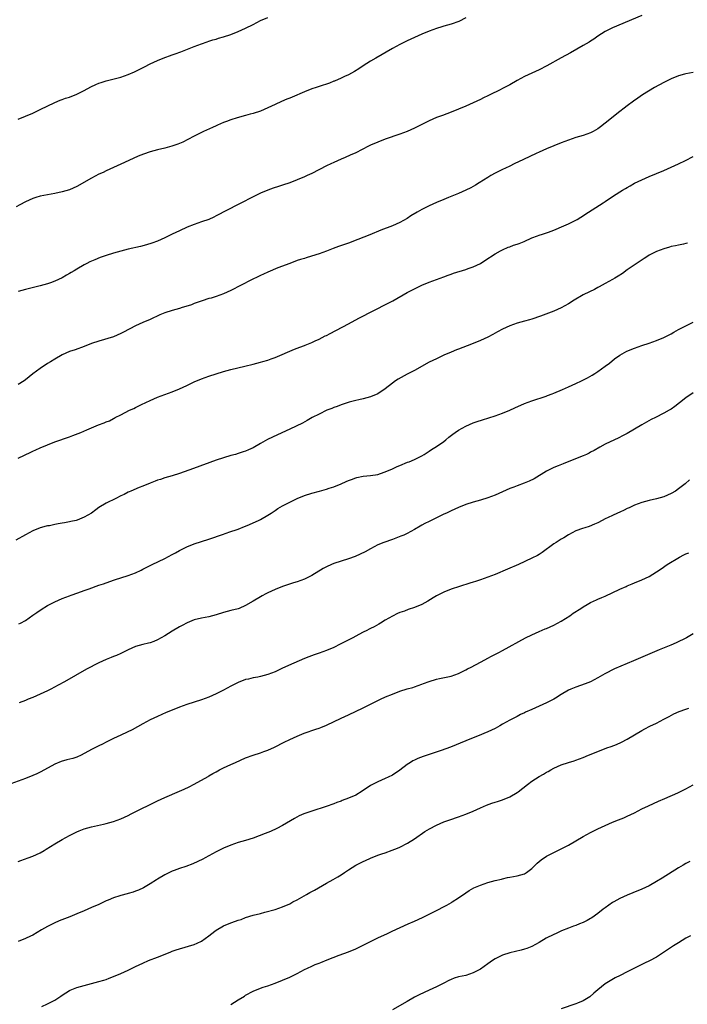
# Model space of a CAD drawing. Units: inches. Extents: x 2508000 to 2511000, y 1557000 to 1560000.
# Drawn here: x 2509949 to 2510131, y 1557683 to 1557951 of the extents above; entities that cross this region are included whole.
import ezdxf

# ---------------------------------------------------------------- set-up
doc = ezdxf.new("R2010")
doc.units = ezdxf.units.IN
doc.header["$MEASUREMENT"] = 0
doc.layers.add('LD25081557_10ft', color=9, linetype='Continuous')

msp = doc.modelspace()

# ---------------------------------------------------------------- linework, layer by layer
at = {"layer": 'LD25081557_10ft'}
for points, elevation in [([(2510071, 1557951.96), (2510069.05, 1557951), (2510067, 1557950.27), (2510066.01, 1557949.99), (2510065, 1557949.66), (2510064.48, 1557949.52), (2510063, 1557949.06), (2510061, 1557948.36), (2510059, 1557947.52), (2510055, 1557945.67), (2510053, 1557944.69), (2510051, 1557943.62), (2510046.44, 1557941), (2510045, 1557940.15), (2510043, 1557938.88), (2510041.88, 1557938.12), (2510040.65, 1557937.35), (2510039, 1557936.44), (2510037.98, 1557935.98), (2510037, 1557935.51), (2510035.25, 1557934.75), (2510035, 1557934.67), (2510033.81, 1557934.19), (2510031, 1557933.25), (2510030.17, 1557933), (2510029, 1557932.58), (2510027, 1557931.78), (2510023.66, 1557930.34), (2510023, 1557930.11), (2510022.23, 1557929.77), (2510020.8, 1557929.2), (2510019, 1557928.37), (2510017, 1557927.41), (2510015, 1557926.57), (2510013, 1557925.92), (2510012.27, 1557925.73), (2510011, 1557925.36), (2510008.72, 1557924.72), (2510007, 1557924.18), (2510005.75, 1557923.75), (2510005, 1557923.45), (2510003.31, 1557922.69), (2510003, 1557922.58), (2510001.93, 1557922.07), (2509999.53, 1557921), (2509997, 1557919.74), (2509995.21, 1557918.79), (2509993.88, 1557918.12), (2509992.48, 1557917.52), (2509990.91, 1557917), (2509989, 1557916.47), (2509987, 1557915.97), (2509985, 1557915.43), (2509983.17, 1557914.83), (2509981.72, 1557914.28), (2509980.33, 1557913.67), (2509977, 1557912.1), (2509973, 1557910.29), (2509972.14, 1557909.86), (2509971, 1557909.34), (2509969, 1557908.32), (2509965, 1557906.01), (2509963, 1557905.13), (2509961, 1557904.54), (2509959, 1557904.1), (2509957, 1557903.73), (2509955, 1557903.33), (2509953.81, 1557903), (2509953, 1557902.75), (2509951, 1557901.86), (2509949.46, 1557901), (2509948.47, 1557900.47)], 7280), ([(2510119, 1557952.59), (2510111, 1557949.29), (2510110.4, 1557949), (2510109, 1557948.27), (2510107, 1557947.01), (2510105.84, 1557946.16), (2510105, 1557945.63), (2510104.63, 1557945.37), (2510103, 1557944.39), (2510099.56, 1557942.44), (2510097, 1557941.06), (2510093.1, 1557938.9), (2510091, 1557937.82), (2510087, 1557935.95), (2510085, 1557934.89), (2510083, 1557933.72), (2510081, 1557932.67), (2510080.34, 1557932.34), (2510077.54, 1557931), (2510077, 1557930.72), (2510075.84, 1557930.16), (2510075, 1557929.72), (2510073, 1557928.77), (2510071, 1557927.9), (2510067, 1557926.28), (2510064.63, 1557925.37), (2510063, 1557924.79), (2510061, 1557923.94), (2510059.2, 1557923), (2510057, 1557921.88), (2510055, 1557920.98), (2510053, 1557920.24), (2510049, 1557918.87), (2510047, 1557918.11), (2510045, 1557917.26), (2510044.45, 1557917), (2510041, 1557915.19), (2510039.49, 1557914.51), (2510038.1, 1557913.9), (2510037, 1557913.46), (2510036.02, 1557913), (2510035, 1557912.55), (2510034.17, 1557912.17), (2510033, 1557911.61), (2510029, 1557909.58), (2510027.8, 1557909), (2510027, 1557908.63), (2510025, 1557907.78), (2510023, 1557907.01), (2510021, 1557906.34), (2510019.98, 1557906.02), (2510018.49, 1557905.51), (2510017, 1557904.99), (2510015, 1557904.17), (2510012.64, 1557903), (2510011.56, 1557902.44), (2510011, 1557902.12), (2510010.24, 1557901.76), (2510009, 1557901.09), (2510003, 1557898.01), (2510002.31, 1557897.69), (2510001, 1557897.04), (2509999, 1557896.33), (2509997, 1557895.65), (2509995.1, 1557894.9), (2509993, 1557893.95), (2509990.96, 1557893), (2509989, 1557892.05), (2509987, 1557891.14), (2509985.46, 1557890.54), (2509983.93, 1557890.07), (2509982.32, 1557889.68), (2509979, 1557888.89), (2509977, 1557888.38), (2509975, 1557887.83), (2509973, 1557887.19), (2509971.38, 1557886.62), (2509969.94, 1557886.06), (2509968.55, 1557885.45), (2509967.7, 1557885), (2509967, 1557884.67), (2509965, 1557883.51), (2509964.22, 1557883), (2509963.45, 1557882.55), (2509963, 1557882.26), (2509962.18, 1557881.82), (2509961, 1557881.12), (2509959, 1557880.24), (2509957.77, 1557879.77), (2509957, 1557879.5), (2509955, 1557878.91), (2509951, 1557877.95), (2509949, 1557877.36)], 7270), ([(2509949, 1557924.34), (2509951, 1557925.14), (2509953, 1557926.03), (2509955, 1557926.97), (2509959, 1557928.9), (2509960.48, 1557929.52), (2509961, 1557929.7), (2509961.94, 1557930.06), (2509963, 1557930.37), (2509965, 1557931.14), (2509967, 1557932.18), (2509968.81, 1557933.19), (2509970.17, 1557933.83), (2509971, 1557934.16), (2509971.63, 1557934.37), (2509973, 1557934.8), (2509977, 1557935.83), (2509979, 1557936.52), (2509980.74, 1557937.26), (2509983.42, 1557938.58), (2509985, 1557939.42), (2509987, 1557940.37), (2509988.53, 1557941), (2509991, 1557941.89), (2509991.83, 1557942.17), (2509993.29, 1557942.71), (2509997, 1557944.18), (2509999, 1557944.92), (2510000.55, 1557945.45), (2510001, 1557945.58), (2510002.06, 1557945.94), (2510003, 1557946.2), (2510003.59, 1557946.41), (2510005, 1557946.82), (2510007, 1557947.47), (2510009, 1557948.21), (2510011, 1557949.12), (2510013, 1557950.2), (2510015, 1557951.22), (2510017, 1557952.1)], 7290), ([(2510133, 1557937.11), (2510131, 1557936.72), (2510130.63, 1557936.63), (2510129, 1557936.15), (2510127, 1557935.36), (2510126.23, 1557935), (2510125, 1557934.37), (2510122.45, 1557933), (2510119.18, 1557931), (2510117.88, 1557930.12), (2510116.7, 1557929.3), (2510115, 1557928.02), (2510112.18, 1557925.82), (2510111.19, 1557925), (2510109, 1557923.25), (2510107.7, 1557922.3), (2510107, 1557921.76), (2510105.7, 1557921), (2510105, 1557920.63), (2510103, 1557919.91), (2510101, 1557919.32), (2510099, 1557918.67), (2510097, 1557917.89), (2510093, 1557916.24), (2510091, 1557915.38), (2510090.16, 1557915), (2510086.68, 1557913.32), (2510084.14, 1557912.14), (2510083, 1557911.59), (2510081.8, 1557911), (2510081, 1557910.63), (2510079, 1557909.63), (2510077.84, 1557909), (2510077, 1557908.49), (2510074.66, 1557907), (2510073.66, 1557906.34), (2510072.39, 1557905.61), (2510071, 1557904.96), (2510069, 1557904.1), (2510066.3, 1557903), (2510065, 1557902.49), (2510063, 1557901.67), (2510061, 1557900.75), (2510059, 1557899.72), (2510057.71, 1557899), (2510056.02, 1557897.98), (2510055, 1557897.31), (2510053, 1557896.17), (2510051, 1557895.3), (2510047.88, 1557894.12), (2510044.87, 1557892.87), (2510041.55, 1557891.55), (2510039, 1557890.58), (2510036.34, 1557889.66), (2510034.87, 1557889.13), (2510033, 1557888.42), (2510031, 1557887.68), (2510028.93, 1557887), (2510027.46, 1557886.54), (2510027, 1557886.42), (2510025.93, 1557886.07), (2510025, 1557885.79), (2510023, 1557885.06), (2510019.81, 1557883.81), (2510017, 1557882.67), (2510015.86, 1557882.14), (2510015, 1557881.77), (2510014.49, 1557881.51), (2510012.57, 1557880.57), (2510007, 1557877.68), (2510005, 1557876.75), (2510003, 1557876.05), (2510001.61, 1557875.61), (2510001, 1557875.45), (2509999.15, 1557874.85), (2509997, 1557874.08), (2509996.22, 1557873.78), (2509994.7, 1557873.3), (2509993.67, 1557873), (2509993, 1557872.78), (2509991, 1557872.2), (2509989, 1557871.56), (2509987.63, 1557871), (2509985, 1557869.77), (2509983, 1557868.9), (2509981, 1557868), (2509977.68, 1557866.32), (2509977, 1557865.96), (2509975, 1557865.06), (2509971, 1557863.88), (2509969, 1557863.17), (2509967, 1557862.39), (2509964.5, 1557861.5), (2509963, 1557861), (2509961, 1557860.11), (2509959, 1557858.98), (2509957.8, 1557858.2), (2509957, 1557857.72), (2509955, 1557856.4), (2509953, 1557854.94), (2509951, 1557853.29), (2509950.61, 1557853), (2509949, 1557852.05)], 7260), ([(2509949, 1557831.94), (2509952.45, 1557833.55), (2509953, 1557833.85), (2509953.8, 1557834.2), (2509955, 1557834.78), (2509957, 1557835.63), (2509959, 1557836.38), (2509963, 1557837.77), (2509963.89, 1557838.11), (2509966.08, 1557839), (2509967.67, 1557839.67), (2509969, 1557840.19), (2509970.9, 1557841), (2509972.43, 1557841.57), (2509973, 1557841.83), (2509973.85, 1557842.15), (2509975, 1557842.76), (2509975.17, 1557842.83), (2509975.47, 1557843), (2509977, 1557843.77), (2509979.38, 1557845), (2509980.48, 1557845.52), (2509981, 1557845.8), (2509982.59, 1557846.59), (2509985, 1557847.71), (2509987, 1557848.55), (2509991, 1557850.08), (2509993, 1557850.89), (2509995, 1557851.77), (2509997, 1557852.72), (2509999, 1557853.59), (2510001, 1557854.31), (2510003, 1557854.97), (2510005, 1557855.58), (2510007, 1557856.11), (2510010.77, 1557857), (2510013, 1557857.55), (2510015, 1557858.08), (2510015.7, 1557858.3), (2510017, 1557858.67), (2510017.92, 1557859), (2510019, 1557859.41), (2510024.32, 1557861.68), (2510025, 1557861.92), (2510025.76, 1557862.24), (2510027, 1557862.69), (2510027.21, 1557862.79), (2510029, 1557863.52), (2510029.91, 1557863.91), (2510031, 1557864.42), (2510032.71, 1557865.29), (2510033, 1557865.42), (2510034.02, 1557865.98), (2510039, 1557868.58), (2510041.87, 1557870.13), (2510049.82, 1557874.18), (2510051.12, 1557874.88), (2510055, 1557877.09), (2510057, 1557878.14), (2510059, 1557879.08), (2510061, 1557879.93), (2510065, 1557881.35), (2510066.18, 1557881.82), (2510067, 1557882.09), (2510067.66, 1557882.34), (2510071, 1557883.42), (2510071.67, 1557883.67), (2510073, 1557884.13), (2510074.96, 1557885.04), (2510076.2, 1557885.8), (2510079, 1557887.68), (2510080.45, 1557888.45), (2510081, 1557888.76), (2510082.55, 1557889.45), (2510083, 1557889.59), (2510084.02, 1557889.99), (2510085, 1557890.3), (2510085.5, 1557890.5), (2510086.86, 1557891), (2510089, 1557891.98), (2510090.57, 1557892.57), (2510091, 1557892.74), (2510091.88, 1557893), (2510093, 1557893.36), (2510093.55, 1557893.55), (2510095, 1557894.1), (2510095.6, 1557894.4), (2510097.1, 1557895), (2510099, 1557895.86), (2510101, 1557896.81), (2510101.36, 1557897), (2510102.38, 1557897.62), (2510104.42, 1557899), (2510108.46, 1557901.54), (2510109, 1557901.93), (2510111, 1557903.27), (2510113, 1557904.56), (2510113.72, 1557905), (2510114.54, 1557905.46), (2510115, 1557905.74), (2510115.81, 1557906.19), (2510117, 1557906.87), (2510119, 1557907.83), (2510121, 1557908.71), (2510125, 1557910.41), (2510127, 1557911.3), (2510129, 1557912.22), (2510130.88, 1557913.12), (2510133, 1557914.18)], 7250), ([(2510131.44, 1557890.56), (2510131, 1557890.44), (2510130.29, 1557890.29), (2510129, 1557890.05), (2510128.15, 1557889.85), (2510127, 1557889.62), (2510126.55, 1557889.45), (2510125, 1557889.05), (2510123, 1557888.28), (2510121, 1557887.27), (2510120.57, 1557887), (2510119.64, 1557886.36), (2510115, 1557883.27), (2510113.68, 1557882.32), (2510112.48, 1557881.52), (2510111.62, 1557881), (2510111, 1557880.65), (2510109, 1557879.59), (2510107.35, 1557878.65), (2510107, 1557878.49), (2510106.04, 1557877.96), (2510104.69, 1557877.31), (2510103, 1557876.44), (2510100.52, 1557875), (2510099, 1557874.03), (2510097, 1557872.96), (2510095, 1557872.07), (2510091.32, 1557870.68), (2510089, 1557869.89), (2510088.31, 1557869.69), (2510087, 1557869.29), (2510085, 1557868.72), (2510083, 1557868.05), (2510081, 1557867.14), (2510079.64, 1557866.36), (2510079, 1557866.01), (2510078.37, 1557865.63), (2510077, 1557864.93), (2510075, 1557864.04), (2510073.42, 1557863.42), (2510071.4, 1557862.6), (2510069, 1557861.67), (2510068.5, 1557861.5), (2510067, 1557860.87), (2510065, 1557859.99), (2510063, 1557859.06), (2510061, 1557858.09), (2510057, 1557855.85), (2510055, 1557854.82), (2510052.52, 1557853.48), (2510051.84, 1557853), (2510051, 1557852.43), (2510049, 1557850.85), (2510047, 1557849.49), (2510045, 1557848.64), (2510043, 1557848.13), (2510041.85, 1557847.85), (2510041, 1557847.67), (2510039.22, 1557847.22), (2510037, 1557846.52), (2510035.93, 1557846.07), (2510035, 1557845.76), (2510034.47, 1557845.53), (2510033.11, 1557845), (2510031, 1557843.97), (2510029.15, 1557843), (2510027.77, 1557842.23), (2510026.46, 1557841.54), (2510023, 1557839.9), (2510019.64, 1557838.36), (2510018.28, 1557837.72), (2510016.97, 1557837.03), (2510015, 1557835.95), (2510013, 1557834.82), (2510011.74, 1557834.26), (2510011, 1557833.91), (2510010.33, 1557833.67), (2510009, 1557833.24), (2510008.2, 1557833), (2510007, 1557832.68), (2510005, 1557832.06), (2510003, 1557831.38), (2509996.82, 1557829.18), (2509993, 1557827.75), (2509991, 1557827.15), (2509989, 1557826.59), (2509987.82, 1557826.18), (2509987, 1557825.92), (2509986.35, 1557825.65), (2509985, 1557825.16), (2509983, 1557824.35), (2509981.98, 1557823.98), (2509979.71, 1557823), (2509979.23, 1557822.77), (2509979, 1557822.68), (2509977.91, 1557822.1), (2509977, 1557821.68), (2509975.59, 1557821), (2509973, 1557819.67), (2509971, 1557818.47), (2509970.14, 1557817.86), (2509968.96, 1557817), (2509967, 1557815.85), (2509965.09, 1557815.09), (2509964.78, 1557815), (2509963.31, 1557814.69), (2509963, 1557814.59), (2509961.63, 1557814.37), (2509961, 1557814.2), (2509959.94, 1557814.06), (2509959, 1557813.85), (2509957.57, 1557813.56), (2509957, 1557813.48), (2509956.61, 1557813.39), (2509955, 1557812.95), (2509953, 1557812.15), (2509951, 1557811.1), (2509948.36, 1557809.64)], 7240), ([(2509949.2, 1557786.8), (2509949.62, 1557787), (2509951, 1557787.73), (2509953, 1557789.13), (2509954.07, 1557789.93), (2509955.27, 1557790.73), (2509957, 1557791.76), (2509959, 1557792.81), (2509961, 1557793.7), (2509961.95, 1557794.05), (2509963, 1557794.48), (2509963.4, 1557794.6), (2509965.27, 1557795.27), (2509967, 1557795.87), (2509968.37, 1557796.37), (2509971, 1557797.3), (2509972.3, 1557797.7), (2509975, 1557798.67), (2509975.23, 1557798.77), (2509979, 1557800.02), (2509981, 1557800.74), (2509982.53, 1557801.47), (2509983, 1557801.67), (2509983.84, 1557802.16), (2509985.49, 1557803), (2509989, 1557804.64), (2509991, 1557805.7), (2509991.87, 1557806.13), (2509993, 1557806.8), (2509995, 1557807.8), (2509997, 1557808.6), (2510001, 1557809.88), (2510005, 1557811.28), (2510005.41, 1557811.41), (2510007, 1557811.96), (2510008.43, 1557812.43), (2510009, 1557812.64), (2510010.69, 1557813.31), (2510011, 1557813.41), (2510012.09, 1557813.91), (2510013, 1557814.29), (2510014.51, 1557815), (2510015, 1557815.26), (2510017, 1557816.43), (2510017.94, 1557817), (2510019, 1557817.73), (2510019.78, 1557818.22), (2510021, 1557818.93), (2510023, 1557820), (2510025.05, 1557821), (2510027, 1557821.77), (2510029, 1557822.41), (2510031.09, 1557823), (2510033, 1557823.52), (2510033.74, 1557823.74), (2510035, 1557824.14), (2510037, 1557824.96), (2510038.43, 1557825.57), (2510039, 1557825.86), (2510039.86, 1557826.14), (2510041, 1557826.62), (2510041.33, 1557826.67), (2510043, 1557827.02), (2510045, 1557827.21), (2510047, 1557827.55), (2510047.79, 1557827.79), (2510049, 1557828.2), (2510051, 1557829.05), (2510052.31, 1557829.69), (2510053, 1557829.99), (2510055.14, 1557830.86), (2510055.54, 1557831), (2510057, 1557831.62), (2510059, 1557832.62), (2510059.66, 1557833), (2510060.47, 1557833.53), (2510061, 1557833.85), (2510061.68, 1557834.32), (2510063, 1557835.11), (2510065, 1557836.53), (2510065.58, 1557837), (2510066.34, 1557837.66), (2510067.46, 1557838.54), (2510068.12, 1557839), (2510069, 1557839.61), (2510071, 1557840.71), (2510073, 1557841.57), (2510074.05, 1557841.95), (2510075.55, 1557842.45), (2510079, 1557843.53), (2510081, 1557844.22), (2510083, 1557845.04), (2510084.34, 1557845.66), (2510087, 1557846.85), (2510089, 1557847.6), (2510092.86, 1557848.86), (2510093.24, 1557849), (2510094.5, 1557849.5), (2510095, 1557849.69), (2510097.34, 1557850.66), (2510099, 1557851.38), (2510101, 1557852.28), (2510102.53, 1557853), (2510104.15, 1557853.85), (2510105.42, 1557854.58), (2510106.12, 1557855), (2510107, 1557855.56), (2510109, 1557857), (2510110.11, 1557857.89), (2510111.55, 1557859), (2510113, 1557860), (2510114.91, 1557861.09), (2510117, 1557861.98), (2510119, 1557862.67), (2510121, 1557863.33), (2510123, 1557864.04), (2510125, 1557864.85), (2510127, 1557865.87), (2510127.71, 1557866.29), (2510128.98, 1557867), (2510131, 1557868.05), (2510133, 1557869)], 7230), ([(2510133, 1557849.73), (2510131, 1557848.38), (2510129.27, 1557847), (2510127.97, 1557846.03), (2510127, 1557845.35), (2510126.45, 1557845), (2510125, 1557844.19), (2510122.66, 1557843), (2510121.54, 1557842.46), (2510120.23, 1557841.77), (2510118.95, 1557841.05), (2510115, 1557838.72), (2510113.88, 1557838.12), (2510112.55, 1557837.45), (2510111.54, 1557837), (2510109, 1557835.79), (2510107.48, 1557835), (2510105.95, 1557834.05), (2510105, 1557833.56), (2510104.65, 1557833.35), (2510103.87, 1557833), (2510103, 1557832.64), (2510099.04, 1557831.04), (2510097.54, 1557830.46), (2510096.12, 1557829.88), (2510095, 1557829.4), (2510093, 1557828.39), (2510089.64, 1557826.36), (2510088.3, 1557825.7), (2510086.87, 1557825.13), (2510085, 1557824.46), (2510084.09, 1557824.09), (2510083, 1557823.68), (2510079, 1557821.92), (2510077, 1557821.16), (2510075, 1557820.51), (2510073, 1557819.93), (2510071, 1557819.29), (2510069, 1557818.51), (2510067, 1557817.6), (2510065.75, 1557817), (2510065, 1557816.66), (2510063, 1557815.71), (2510061, 1557814.74), (2510059.81, 1557814.19), (2510059, 1557813.71), (2510058.53, 1557813.47), (2510057, 1557812.53), (2510055, 1557811.41), (2510054.09, 1557811), (2510053.32, 1557810.68), (2510051, 1557809.81), (2510048.67, 1557809), (2510047, 1557808.31), (2510045, 1557807.29), (2510043.55, 1557806.45), (2510042.23, 1557805.77), (2510040.84, 1557805.16), (2510039, 1557804.51), (2510037, 1557803.9), (2510035, 1557803.25), (2510034.41, 1557803), (2510033, 1557802.36), (2510032.13, 1557801.87), (2510029, 1557799.97), (2510027, 1557798.97), (2510025, 1557798.24), (2510024.04, 1557797.96), (2510021, 1557796.98), (2510019, 1557796.2), (2510017, 1557795.26), (2510016.5, 1557795), (2510015.54, 1557794.46), (2510015, 1557794.17), (2510013.07, 1557793), (2510011, 1557791.81), (2510009.22, 1557791), (2510009, 1557790.92), (2510007, 1557790.43), (2510005, 1557789.91), (2510003, 1557789.25), (2510001, 1557788.7), (2509999, 1557788.36), (2509997, 1557787.88), (2509995.08, 1557787.08), (2509993.68, 1557786.32), (2509993, 1557785.97), (2509991, 1557784.82), (2509989, 1557783.58), (2509987, 1557782.44), (2509985.97, 1557782.03), (2509985, 1557781.67), (2509984.48, 1557781.52), (2509983, 1557781.19), (2509981, 1557780.6), (2509979, 1557779.72), (2509977, 1557778.71), (2509975.79, 1557778.21), (2509975, 1557777.86), (2509974.36, 1557777.64), (2509972.94, 1557777.06), (2509971, 1557776.18), (2509967.59, 1557774.41), (2509961.63, 1557771), (2509959.9, 1557770.1), (2509957.86, 1557769), (2509957, 1557768.58), (2509953, 1557766.77), (2509951.74, 1557766.26), (2509951, 1557765.92), (2509949.25, 1557765.25)], 7220), ([(2510131.97, 1557826.03), (2510130.81, 1557825), (2510129, 1557823.6), (2510128.1, 1557823), (2510127, 1557822.31), (2510125, 1557821.43), (2510123, 1557820.84), (2510121, 1557820.38), (2510119, 1557819.85), (2510117, 1557819.13), (2510115.55, 1557818.45), (2510115, 1557818.21), (2510114.19, 1557817.81), (2510113, 1557817.28), (2510112.34, 1557817), (2510111, 1557816.37), (2510109.75, 1557815.75), (2510109, 1557815.41), (2510108.18, 1557815), (2510107, 1557814.36), (2510106.07, 1557813.93), (2510104.64, 1557813.36), (2510103.43, 1557813), (2510102.79, 1557812.79), (2510101, 1557812.12), (2510099, 1557811.1), (2510097.73, 1557810.27), (2510097, 1557809.89), (2510095.59, 1557809), (2510095, 1557808.59), (2510091.76, 1557806.24), (2510091, 1557805.74), (2510090.54, 1557805.46), (2510089, 1557804.72), (2510085.34, 1557803), (2510082.33, 1557801.67), (2510079, 1557800.27), (2510077, 1557799.48), (2510075, 1557798.77), (2510073.65, 1557798.35), (2510073, 1557798.13), (2510072.13, 1557797.87), (2510069.29, 1557797), (2510067, 1557796.24), (2510065, 1557795.48), (2510063, 1557794.47), (2510062.13, 1557793.87), (2510060.65, 1557793), (2510059, 1557792.1), (2510057, 1557791.24), (2510055.32, 1557790.68), (2510054.29, 1557790.29), (2510053, 1557789.85), (2510052.41, 1557789.59), (2510051, 1557788.92), (2510049, 1557787.77), (2510047.79, 1557787), (2510047.29, 1557786.71), (2510045.98, 1557786.02), (2510045, 1557785.49), (2510044.66, 1557785.34), (2510044.06, 1557785), (2510043, 1557784.49), (2510041.86, 1557783.86), (2510041, 1557783.42), (2510040.25, 1557783), (2510037.69, 1557781.69), (2510036.74, 1557781.26), (2510035, 1557780.37), (2510033, 1557779.51), (2510031, 1557778.82), (2510029.63, 1557778.37), (2510028.18, 1557777.82), (2510027, 1557777.35), (2510024.09, 1557776.09), (2510021, 1557774.7), (2510019, 1557773.76), (2510017, 1557772.96), (2510015, 1557772.46), (2510014.3, 1557772.3), (2510013, 1557772.08), (2510011.75, 1557771.75), (2510011, 1557771.6), (2510009, 1557770.8), (2510007, 1557769.78), (2510005, 1557768.71), (2510003, 1557767.72), (2510001, 1557766.84), (2509999, 1557766.1), (2509995, 1557764.81), (2509993, 1557764.11), (2509991, 1557763.31), (2509989.38, 1557762.62), (2509987, 1557761.55), (2509985, 1557760.61), (2509983, 1557759.57), (2509980.06, 1557757.94), (2509978.72, 1557757.28), (2509977, 1557756.44), (2509975, 1557755.51), (2509973, 1557754.55), (2509971.97, 1557754.03), (2509971, 1557753.58), (2509969.89, 1557753), (2509969, 1557752.57), (2509966.2, 1557751), (2509965, 1557750.47), (2509963.9, 1557750.1), (2509962.29, 1557749.71), (2509960.73, 1557749.27), (2509959, 1557748.54), (2509956.19, 1557747), (2509955, 1557746.38), (2509954.05, 1557745.95), (2509953, 1557745.43), (2509951, 1557744.61), (2509947, 1557743.18)], 7210), ([(2509949, 1557722.02), (2509949.71, 1557722.29), (2509951.75, 1557723), (2509953, 1557723.46), (2509955, 1557724.39), (2509956.06, 1557725), (2509956.64, 1557725.36), (2509959, 1557726.84), (2509961, 1557728.01), (2509963, 1557729.11), (2509965, 1557730.11), (2509965.62, 1557730.38), (2509967, 1557730.91), (2509969, 1557731.47), (2509972.22, 1557732.22), (2509973, 1557732.39), (2509975, 1557732.92), (2509977, 1557733.66), (2509979, 1557734.6), (2509979.76, 1557735), (2509982.17, 1557736.17), (2509985, 1557737.59), (2509987, 1557738.56), (2509989, 1557739.47), (2509993, 1557741.18), (2509994.25, 1557741.75), (2509995.61, 1557742.39), (2509997, 1557743.12), (2510000.76, 1557745.24), (2510001, 1557745.36), (2510002.03, 1557745.97), (2510003, 1557746.48), (2510003.9, 1557747), (2510005, 1557747.59), (2510007, 1557748.5), (2510008.19, 1557749), (2510011, 1557750.28), (2510013, 1557751), (2510015, 1557751.61), (2510015.98, 1557751.98), (2510017, 1557752.34), (2510018.83, 1557753.17), (2510021.48, 1557754.52), (2510023, 1557755.25), (2510025, 1557756.18), (2510026.92, 1557757), (2510030.09, 1557758.09), (2510031, 1557758.38), (2510031.45, 1557758.55), (2510033, 1557759.18), (2510037, 1557761.09), (2510039, 1557762.03), (2510043, 1557763.87), (2510047.76, 1557766.24), (2510049.13, 1557766.87), (2510051, 1557767.66), (2510053, 1557768.43), (2510055, 1557769.05), (2510056.53, 1557769.47), (2510057, 1557769.62), (2510059, 1557770.33), (2510059.47, 1557770.53), (2510061, 1557771.11), (2510063, 1557771.71), (2510063.87, 1557771.87), (2510067, 1557772.58), (2510069, 1557773.29), (2510071, 1557774.24), (2510071.49, 1557774.51), (2510072.47, 1557775), (2510075, 1557776.4), (2510076.15, 1557777), (2510077, 1557777.47), (2510078, 1557778), (2510080, 1557779), (2510081, 1557779.52), (2510087.25, 1557783), (2510089, 1557783.84), (2510091, 1557784.73), (2510092.59, 1557785.41), (2510093, 1557785.55), (2510093.99, 1557786.01), (2510095, 1557786.42), (2510097, 1557787.53), (2510099.33, 1557789), (2510100.28, 1557789.72), (2510102.32, 1557791), (2510103, 1557791.48), (2510104.04, 1557792.04), (2510105, 1557792.6), (2510106.62, 1557793.38), (2510107, 1557793.51), (2510108.02, 1557793.98), (2510109, 1557794.38), (2510113, 1557796.23), (2510114.73, 1557797), (2510115, 1557797.13), (2510116.32, 1557797.68), (2510117, 1557798.01), (2510119, 1557798.83), (2510121, 1557799.75), (2510123, 1557800.95), (2510124.21, 1557801.79), (2510125.89, 1557803), (2510129.19, 1557805), (2510130.43, 1557805.57), (2510131, 1557805.86), (2510131.81, 1557806.19)], 7200), ([(2510133, 1557784.12), (2510131.1, 1557783), (2510128.34, 1557781.66), (2510126.85, 1557781), (2510123.69, 1557779.69), (2510116.7, 1557776.7), (2510111.49, 1557774.51), (2510111, 1557774.26), (2510109.45, 1557773.45), (2510108.85, 1557773.15), (2510107, 1557772.08), (2510105, 1557771.04), (2510103.53, 1557770.47), (2510101, 1557769.58), (2510099.61, 1557769), (2510099, 1557768.71), (2510097, 1557767.53), (2510095.45, 1557766.55), (2510095, 1557766.29), (2510093.55, 1557765.55), (2510093, 1557765.25), (2510089, 1557763.49), (2510087.29, 1557762.71), (2510087, 1557762.55), (2510085.93, 1557762.07), (2510085, 1557761.59), (2510084.6, 1557761.4), (2510083.86, 1557761), (2510083, 1557760.59), (2510082.03, 1557760.03), (2510081, 1557759.46), (2510080.26, 1557759), (2510079, 1557758.31), (2510077, 1557757.34), (2510074.18, 1557756.18), (2510073, 1557755.72), (2510071, 1557754.9), (2510066.79, 1557753.21), (2510064.29, 1557752.29), (2510061.27, 1557751.27), (2510059.34, 1557750.66), (2510057.9, 1557750.1), (2510057, 1557749.68), (2510056.57, 1557749.43), (2510055.91, 1557749), (2510055, 1557748.43), (2510053, 1557746.91), (2510051, 1557745.6), (2510049.81, 1557745), (2510049, 1557744.61), (2510047, 1557743.78), (2510045.54, 1557743), (2510045, 1557742.71), (2510042.78, 1557741.22), (2510041, 1557740.15), (2510039, 1557739.25), (2510037.34, 1557738.66), (2510037, 1557738.51), (2510035.88, 1557738.12), (2510035, 1557737.79), (2510032.95, 1557737.05), (2510029, 1557735.76), (2510026.88, 1557735), (2510025.57, 1557734.43), (2510024.27, 1557733.73), (2510021, 1557731.81), (2510019.45, 1557731), (2510017.78, 1557730.22), (2510016.36, 1557729.64), (2510013, 1557728.41), (2510011, 1557727.77), (2510009, 1557727.19), (2510007, 1557726.5), (2510005, 1557725.65), (2510003, 1557724.68), (2510001, 1557723.59), (2509999.98, 1557723), (2509999.34, 1557722.66), (2509997.99, 1557722.01), (2509996.57, 1557721.43), (2509994.69, 1557720.69), (2509993, 1557720.1), (2509991.54, 1557719.54), (2509991, 1557719.36), (2509990.2, 1557719), (2509989, 1557718.42), (2509987, 1557717.22), (2509986.67, 1557717), (2509985, 1557715.97), (2509983.12, 1557714.88), (2509981.78, 1557714.22), (2509981, 1557713.94), (2509980.3, 1557713.7), (2509979, 1557713.31), (2509978.75, 1557713.25), (2509977, 1557712.79), (2509976.67, 1557712.67), (2509975, 1557712.17), (2509973.52, 1557711.52), (2509973, 1557711.32), (2509971, 1557710.34), (2509969, 1557709.46), (2509967, 1557708.61), (2509965, 1557707.73), (2509963.08, 1557706.92), (2509960.18, 1557705.82), (2509958.77, 1557705.23), (2509957, 1557704.33), (2509955.36, 1557703.36), (2509953, 1557701.99), (2509952.34, 1557701.66), (2509951, 1557701), (2509949, 1557700.19)], 7190), ([(2509955.46, 1557682.54), (2509957, 1557683.21), (2509959, 1557684.24), (2509960.67, 1557685.33), (2509961, 1557685.6), (2509963, 1557686.91), (2509963.2, 1557687), (2509965, 1557687.66), (2509967, 1557688.22), (2509971, 1557689.28), (2509972.33, 1557689.67), (2509973, 1557689.91), (2509973.8, 1557690.2), (2509975, 1557690.68), (2509977, 1557691.51), (2509977.96, 1557691.96), (2509979, 1557692.41), (2509981, 1557693.38), (2509983, 1557694.32), (2509984.56, 1557695), (2509987, 1557695.96), (2509988.62, 1557696.62), (2509990.62, 1557697.38), (2509991, 1557697.55), (2509992.09, 1557697.91), (2509993, 1557698.25), (2509997, 1557699.39), (2509997.76, 1557699.76), (2509999, 1557700.31), (2510000, 1557701), (2510001, 1557701.73), (2510002.62, 1557703), (2510003, 1557703.28), (2510005, 1557704.47), (2510007, 1557705.34), (2510008.25, 1557705.75), (2510009, 1557706.04), (2510009.74, 1557706.26), (2510011, 1557706.72), (2510013, 1557707.36), (2510015, 1557707.9), (2510016.19, 1557708.19), (2510019, 1557708.97), (2510021, 1557709.66), (2510023, 1557710.53), (2510023.86, 1557711), (2510025, 1557711.57), (2510027.54, 1557713), (2510028.45, 1557713.55), (2510029.74, 1557714.26), (2510033, 1557716.12), (2510034.89, 1557717.11), (2510036.15, 1557717.85), (2510037, 1557718.39), (2510037.89, 1557719), (2510039, 1557719.78), (2510040.98, 1557721.02), (2510043, 1557722.03), (2510043.68, 1557722.32), (2510045, 1557722.94), (2510047, 1557723.71), (2510048.13, 1557724.13), (2510049, 1557724.42), (2510050.91, 1557725.09), (2510052.34, 1557725.66), (2510053, 1557725.94), (2510055.08, 1557727), (2510057, 1557728.22), (2510059.83, 1557730.17), (2510061.07, 1557730.93), (2510063, 1557731.97), (2510065, 1557732.84), (2510066.61, 1557733.39), (2510069, 1557734.17), (2510071, 1557734.93), (2510073, 1557735.78), (2510075, 1557736.67), (2510076.65, 1557737.35), (2510078.11, 1557737.89), (2510079, 1557738.18), (2510079.61, 1557738.39), (2510081, 1557738.83), (2510083, 1557739.63), (2510085, 1557740.79), (2510085.28, 1557741), (2510087.77, 1557743), (2510089, 1557743.93), (2510091, 1557745.2), (2510092.18, 1557745.82), (2510093, 1557746.35), (2510093.43, 1557746.57), (2510094.16, 1557747), (2510095, 1557747.47), (2510097, 1557748.35), (2510099, 1557749), (2510100.54, 1557749.46), (2510101, 1557749.62), (2510102.02, 1557750.02), (2510103, 1557750.38), (2510104.42, 1557751), (2510107, 1557752.05), (2510109.47, 1557753), (2510110.62, 1557753.38), (2510112.07, 1557753.93), (2510113.44, 1557754.56), (2510115, 1557755.39), (2510119, 1557757.75), (2510119.8, 1557758.2), (2510121.13, 1557758.87), (2510123, 1557759.77), (2510125, 1557760.78), (2510126.43, 1557761.57), (2510127.73, 1557762.27), (2510129.11, 1557762.89), (2510131, 1557763.56), (2510131.8, 1557763.8)], 7180), ([(2510007, 1557683.01), (2510009, 1557684.28), (2510010.64, 1557685.36), (2510011, 1557685.59), (2510013, 1557686.69), (2510015, 1557687.49), (2510015.77, 1557687.77), (2510017, 1557688.16), (2510019, 1557688.9), (2510021, 1557689.67), (2510023, 1557690.52), (2510023.93, 1557691), (2510025, 1557691.5), (2510027, 1557692.55), (2510027.88, 1557693), (2510029, 1557693.53), (2510029.93, 1557693.93), (2510031, 1557694.36), (2510031.48, 1557694.52), (2510033.22, 1557695.22), (2510036.5, 1557696.5), (2510039, 1557697.45), (2510041, 1557698.25), (2510043, 1557699.18), (2510045, 1557700.2), (2510047, 1557701.19), (2510049.62, 1557702.38), (2510050.91, 1557703), (2510055.27, 1557705), (2510057, 1557705.76), (2510059.22, 1557706.78), (2510061, 1557707.67), (2510062.43, 1557708.43), (2510065.83, 1557710.17), (2510067.11, 1557710.89), (2510067.29, 1557711), (2510069, 1557712.12), (2510071, 1557713.52), (2510071.9, 1557714.09), (2510073.19, 1557714.81), (2510075, 1557715.59), (2510077, 1557716.26), (2510079, 1557716.81), (2510080.75, 1557717.25), (2510081, 1557717.32), (2510082.37, 1557717.63), (2510083, 1557717.79), (2510085, 1557718.16), (2510087, 1557718.7), (2510087.54, 1557719), (2510089, 1557720.09), (2510089.94, 1557721), (2510090.44, 1557721.56), (2510091.53, 1557722.47), (2510093, 1557723.44), (2510095, 1557724.48), (2510097, 1557725.46), (2510099, 1557726.5), (2510101, 1557727.66), (2510103, 1557728.84), (2510105, 1557729.93), (2510107, 1557730.94), (2510109, 1557731.87), (2510111, 1557732.72), (2510112.64, 1557733.36), (2510114.06, 1557733.94), (2510115, 1557734.35), (2510117, 1557735.32), (2510119, 1557736.36), (2510120.76, 1557737.24), (2510123.5, 1557738.5), (2510125.23, 1557739.23), (2510128.76, 1557740.76), (2510130.42, 1557741.58), (2510131, 1557741.84), (2510133, 1557742.92)], 7170), ([(2510132.01, 1557721.99), (2510131, 1557721.46), (2510130.23, 1557721), (2510129, 1557720.31), (2510124.5, 1557717.5), (2510123, 1557716.55), (2510121, 1557715.4), (2510119, 1557714.46), (2510116.53, 1557713.47), (2510115, 1557712.83), (2510113, 1557711.92), (2510111.29, 1557711), (2510111, 1557710.83), (2510109, 1557709.42), (2510108.47, 1557709), (2510107, 1557707.89), (2510105.3, 1557706.7), (2510105, 1557706.51), (2510104.04, 1557705.96), (2510103, 1557705.42), (2510101.97, 1557705), (2510101, 1557704.59), (2510100.37, 1557704.37), (2510099, 1557703.85), (2510097.09, 1557703.09), (2510095.6, 1557702.4), (2510095, 1557702.14), (2510092.91, 1557701.09), (2510091, 1557699.96), (2510089, 1557698.89), (2510087.65, 1557698.35), (2510087, 1557698.14), (2510086.1, 1557697.9), (2510083, 1557697.18), (2510081, 1557696.5), (2510079.94, 1557695.94), (2510079, 1557695.47), (2510078.25, 1557695), (2510077, 1557694.11), (2510075, 1557692.72), (2510073, 1557691.64), (2510071, 1557690.99), (2510069, 1557690.57), (2510067.81, 1557690.19), (2510067, 1557689.89), (2510066.41, 1557689.59), (2510065, 1557688.91), (2510063, 1557687.89), (2510061, 1557686.94), (2510059.64, 1557686.36), (2510058.29, 1557685.71), (2510057, 1557685.04), (2510055, 1557683.87), (2510051, 1557681.59)], 7160), ([(2510132.23, 1557701.77), (2510131, 1557701.13), (2510129, 1557699.9), (2510127.56, 1557699), (2510124.6, 1557697), (2510123, 1557695.99), (2510121.07, 1557694.93), (2510119.72, 1557694.28), (2510119, 1557693.96), (2510116.94, 1557692.94), (2510115, 1557691.94), (2510113.06, 1557691), (2510111.69, 1557690.31), (2510109.42, 1557689), (2510109, 1557688.7), (2510107, 1557687.05), (2510105.9, 1557686.1), (2510104.82, 1557685.18), (2510103, 1557684.07), (2510101.43, 1557683.43), (2510101, 1557683.24), (2510097, 1557681.88)], 7150)]:
    msp.add_lwpolyline(points, dxfattribs=dict(at, elevation=elevation))

doc.saveas('drawing.dxf')
